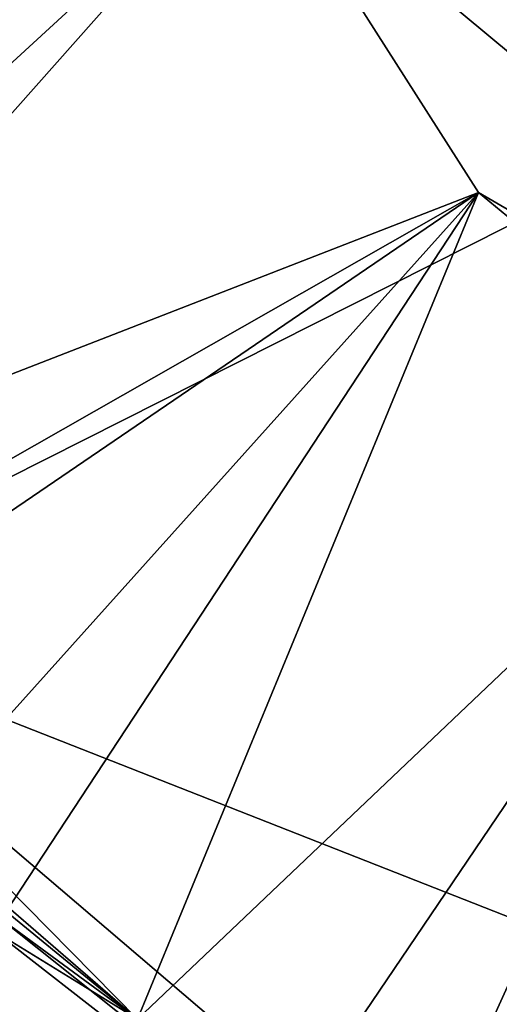
# Model space of a CAD drawing. Units: metres. Extents: x 71246 to 71886, y 348485 to 349008.
# Drawn here: x 71430 to 71444, y 348619 to 348647 of the extents above; entities that cross this region are included whole.
import ezdxf

# ---------------------------------------------------------------- set-up
doc = ezdxf.new("R2010")
doc.units = ezdxf.units.M
for name, color, linetype in [('BreakBottoms', 214, 'Continuous'), ('BreakTops', 212, 'Continuous'), ('FacadeFaces', 250, 'Continuous'), ('FloorBoundary', 4, 'Continuous'), ('FloorFaces', 250, 'Continuous'), ('OuterEaves', 4, 'Continuous'), ('RoofFaces', 250, 'Continuous'), ('RoofLines', 2, 'Continuous'), ('VerticalRoofFaces', 43, 'Continuous')]:
    doc.layers.add(name, color=color, linetype=linetype)

msp = doc.modelspace()

# ---------------------------------------------------------------- linework, layer by layer
at = {"layer": 'BreakBottoms'}
msp.add_polyline3d([(71429.663, 348621.713, 284.375), (71433.513, 348618.66, 284.337), (71437.851, 348615.785, 284.337), (71442.732, 348612.996, 284.337), (71445.107, 348611.789, 284.337), (71447.897, 348610.589, 284.337), (71451.748, 348609.218, 284.337)], dxfattribs=at)
at = {"layer": 'BreakTops'}
msp.add_polyline3d([(71429.663, 348621.713, 285.8), (71433.513, 348618.66, 285.8), (71437.851, 348615.785, 285.8), (71442.732, 348612.996, 285.8), (71445.107, 348611.789, 285.8), (71447.897, 348610.589, 285.8), (71451.748, 348609.218, 285.8)], dxfattribs=at)
at = {"layer": 'FacadeFaces'}
for points in [[(71433.561, 348618.857, 285.8), (71429.865, 348621.888, 284), (71429.865, 348621.888, 285.8), (71433.561, 348618.857, 285.8)], [(71433.561, 348618.857, 284), (71429.865, 348621.888, 284), (71433.561, 348618.857, 285.8), (71433.561, 348618.857, 284)], [(71433.561, 348618.857, 284), (71429.865, 348621.888, 277.962), (71429.865, 348621.888, 284), (71433.561, 348618.857, 284)], [(71433.561, 348618.857, 277.962), (71429.865, 348621.888, 277.962), (71433.561, 348618.857, 284), (71433.561, 348618.857, 277.962)], [(71429.865, 348621.888, 278), (71433.561, 348618.857, 277.5), (71433.561, 348618.857, 278), (71429.865, 348621.888, 278)], [(71429.865, 348621.888, 277.5), (71433.561, 348618.857, 277.5), (71429.865, 348621.888, 278), (71429.865, 348621.888, 277.5)], [(71429.526, 348621.34, 284), (71433.246, 348618.438, 277.962), (71433.246, 348618.438, 284), (71429.526, 348621.34, 284)], [(71429.526, 348621.34, 277.962), (71433.246, 348618.438, 277.962), (71429.526, 348621.34, 284), (71429.526, 348621.34, 277.962)]]:
    msp.add_3dface(points, dxfattribs=at)
at = {"layer": 'FloorBoundary'}
for points in [[(71433.561, 348618.857, 277.962), (71429.865, 348621.888, 277.962), (71427.195, 348624.369, 277.962), (71423.603, 348628.545, 277.962), (71423.445, 348628.729, 277.962), (71422.304, 348630.284, 277.962), (71422.078, 348630.573, 277.962), (71420.047, 348633.175, 277.962), (71419.283, 348634.355, 277.962), (71418.622, 348635.374, 277.962), (71418.397, 348635.776, 277.962), (71416.675, 348638.852, 277.962), (71416.189, 348639.998, 277.962), (71415.712, 348641.119, 277.962), (71414.155, 348645.084, 277.962), (71413.731, 348646.16, 277.962), (71409.226, 348646.034, 277.962)], [(71409.226, 348646.034, 277.962), (71409.431, 348645.453, 277.962), (71413.382, 348645.577, 277.962), (71415.201, 348640.979, 277.962), (71416.162, 348638.629, 277.962), (71417.817, 348635.502, 277.962), (71418.757, 348634.01, 277.962), (71419.513, 348632.845, 277.962), (71421.843, 348629.903, 277.962), (71423.15, 348628.063, 277.962), (71426.727, 348623.895, 277.962), (71429.526, 348621.34, 277.962), (71433.246, 348618.438, 277.962)], [(71433.561, 348618.857, 284), (71429.865, 348621.888, 284), (71427.195, 348624.369, 284), (71423.445, 348628.729, 284), (71422.304, 348630.284, 284), (71420.047, 348633.175, 284), (71418.622, 348635.374, 284), (71416.675, 348638.852, 284), (71416.485, 348638.765, 284), (71412.528, 348638.61, 284), (71412.35, 348638.54, 284), (71413.404, 348636.447, 284), (71414.565, 348634.395, 284), (71415.664, 348632.538, 284), (71416.9, 348630.609, 284), (71417.754, 348629.333, 284), (71417.976, 348628.993, 284), (71419.047, 348627.558, 284), (71420.555, 348625.7, 284), (71422.134, 348623.851, 284), (71424.248, 348621.476, 284), (71426.066, 348619.692, 284), (71427.938, 348618.016, 284)], [(71416.675, 348638.852, 277.5), (71418.622, 348635.374, 277.5), (71420.047, 348633.175, 277.5), (71422.304, 348630.284, 277.5), (71423.445, 348628.729, 277.5), (71427.195, 348624.369, 277.5), (71429.865, 348621.888, 277.5), (71433.561, 348618.857, 277.5), (71437.899, 348615.982, 277.5), (71441.382, 348613.992, 277.5), (71441.381, 348609.075, 277.5), (71445.84, 348607.202, 277.5)]]:
    msp.add_polyline3d(points, dxfattribs=at)
at = {"layer": 'FloorFaces'}
for points in [[(71422.304, 348630.284, 277.5), (71410.829, 348674.68, 277.4), (71437.567, 348715.947, 277.522), (71422.304, 348630.284, 277.5)], [(71422.304, 348630.284, 277.5), (71437.567, 348715.947, 277.522), (71526.338, 348682.755, 277.184), (71422.304, 348630.284, 277.5)], [(71422.304, 348630.284, 277.5), (71526.338, 348682.755, 277.184), (71485.392, 348605.475, 277.5), (71422.304, 348630.284, 277.5)], [(71422.304, 348630.284, 277.5), (71433.561, 348618.857, 277.5), (71427.195, 348624.369, 277.5), (71422.304, 348630.284, 277.5)], [(71422.304, 348630.284, 277.5), (71441.382, 348613.992, 277.5), (71433.561, 348618.857, 277.5), (71422.304, 348630.284, 277.5)], [(71422.304, 348630.284, 277.5), (71485.392, 348605.475, 277.5), (71441.382, 348613.992, 277.5), (71422.304, 348630.284, 277.5)], [(71427.195, 348624.369, 277.5), (71433.561, 348618.857, 277.5), (71429.865, 348621.888, 277.5), (71427.195, 348624.369, 277.5)], [(71433.561, 348618.857, 284), (71427.938, 348618.016, 284), (71429.865, 348621.888, 284), (71433.561, 348618.857, 284)], [(71429.526, 348621.34, 277.962), (71429.865, 348621.888, 277.962), (71433.561, 348618.857, 277.962), (71429.526, 348621.34, 277.962)], [(71429.526, 348621.34, 277.962), (71433.561, 348618.857, 277.962), (71433.246, 348618.438, 277.962), (71429.526, 348621.34, 277.962)]]:
    msp.add_3dface(points, dxfattribs=at)
at = {"layer": 'OuterEaves'}
for points in [[(71433.561, 348618.857, 284), (71429.865, 348621.888, 284), (71427.195, 348624.369, 284), (71423.603, 348628.545, 284), (71423.445, 348628.729, 284), (71422.304, 348630.284, 284), (71422.078, 348630.573, 284), (71420.047, 348633.175, 284), (71419.283, 348634.355, 284), (71418.622, 348635.374, 284), (71418.397, 348635.776, 284), (71416.675, 348638.852, 284), (71416.189, 348639.998, 284), (71415.712, 348641.119, 284), (71414.155, 348645.084, 284), (71413.731, 348646.16, 284), (71409.226, 348646.034, 284)], [(71409.226, 348646.034, 284), (71409.431, 348645.453, 284), (71413.382, 348645.577, 284), (71415.201, 348640.979, 284), (71416.162, 348638.629, 284), (71417.817, 348635.502, 284), (71418.757, 348634.01, 284), (71419.513, 348632.845, 284), (71421.843, 348629.903, 284), (71423.15, 348628.063, 284), (71426.727, 348623.895, 284), (71429.526, 348621.34, 284), (71433.246, 348618.438, 284)], [(71416.675, 348638.852, 278), (71418.622, 348635.374, 278), (71420.047, 348633.175, 278), (71422.304, 348630.284, 278), (71423.445, 348628.729, 278), (71427.195, 348624.369, 278), (71429.865, 348621.888, 278), (71433.561, 348618.857, 278), (71437.899, 348615.982, 278), (71441.382, 348613.992, 278), (71441.381, 348609.075, 278), (71445.84, 348607.202, 278)], [(71433.561, 348618.857, 285.8), (71429.865, 348621.888, 285.8)]]:
    msp.add_polyline3d(points, dxfattribs=at)
at = {"layer": 'RoofFaces'}
for points in [[(71490.096, 348694.91, 278.5), (71435.703, 348676.918, 278.5), (71461.859, 348631.31, 278.5), (71490.096, 348694.91, 278.5)], [(71461.859, 348631.31, 278.5), (71435.703, 348676.918, 278.5), (71436.847, 348652.113, 278.5), (71461.859, 348631.31, 278.5)], [(71413.731, 348646.16, 278), (71436.847, 348652.113, 278.5), (71413.362, 348647.1, 277.993), (71413.731, 348646.16, 278)], [(71415.712, 348641.119, 278), (71436.847, 348652.113, 278.5), (71413.731, 348646.16, 278), (71415.712, 348641.119, 278)], [(71416.675, 348638.852, 278), (71436.847, 348652.113, 278.5), (71415.712, 348641.119, 278), (71416.675, 348638.852, 278)], [(71418.622, 348635.374, 278), (71436.847, 348652.113, 278.5), (71416.675, 348638.852, 278), (71418.622, 348635.374, 278)], [(71420.047, 348633.175, 278), (71436.847, 348652.113, 278.5), (71418.622, 348635.374, 278), (71420.047, 348633.175, 278)], [(71443.188, 348642.175, 278.5), (71436.847, 348652.113, 278.5), (71420.047, 348633.175, 278), (71443.188, 348642.175, 278.5)], [(71461.859, 348631.31, 278.5), (71436.847, 348652.113, 278.5), (71443.188, 348642.175, 278.5), (71461.859, 348631.31, 278.5)], [(71422.304, 348630.284, 278), (71443.188, 348642.175, 278.5), (71420.047, 348633.175, 278), (71422.304, 348630.284, 278)], [(71423.445, 348628.729, 278), (71443.188, 348642.175, 278.5), (71422.304, 348630.284, 278), (71423.445, 348628.729, 278)], [(71427.195, 348624.369, 278), (71443.188, 348642.175, 278.5), (71423.445, 348628.729, 278), (71427.195, 348624.369, 278)], [(71429.865, 348621.888, 278), (71443.188, 348642.175, 278.5), (71427.195, 348624.369, 278), (71429.865, 348621.888, 278)], [(71433.561, 348618.857, 278), (71443.188, 348642.175, 278.5), (71429.865, 348621.888, 278), (71433.561, 348618.857, 278)], [(71451.172, 348635.589, 278.5), (71443.188, 348642.175, 278.5), (71433.561, 348618.857, 278), (71451.172, 348635.589, 278.5)], [(71461.859, 348631.31, 278.5), (71443.188, 348642.175, 278.5), (71451.172, 348635.589, 278.5), (71461.859, 348631.31, 278.5)], [(71437.899, 348615.982, 278), (71451.172, 348635.589, 278.5), (71433.561, 348618.857, 278), (71437.899, 348615.982, 278)], [(71441.382, 348613.992, 278), (71451.172, 348635.589, 278.5), (71437.899, 348615.982, 278), (71441.382, 348613.992, 278)], [(71461.859, 348631.31, 278.5), (71451.172, 348635.589, 278.5), (71441.382, 348613.992, 278), (71461.859, 348631.31, 278.5)], [(71441.381, 348609.075, 278), (71461.859, 348631.31, 278.5), (71441.382, 348613.992, 278), (71441.381, 348609.075, 278)], [(71445.84, 348607.202, 278), (71461.859, 348631.31, 278.5), (71441.381, 348609.075, 278), (71445.84, 348607.202, 278)], [(71429.663, 348621.713, 284.375), (71428.074, 348618.165, 284.337), (71433.513, 348618.66, 284.337), (71429.663, 348621.713, 284.375)], [(71433.561, 348618.857, 284), (71429.865, 348621.888, 284), (71429.526, 348621.34, 284), (71433.561, 348618.857, 284)], [(71429.865, 348621.888, 285.8), (71429.663, 348621.713, 285.8), (71433.561, 348618.857, 285.8), (71429.865, 348621.888, 285.8)], [(71429.663, 348621.713, 285.8), (71433.513, 348618.66, 285.8), (71433.561, 348618.857, 285.8), (71429.663, 348621.713, 285.8)], [(71433.246, 348618.438, 284), (71433.561, 348618.857, 284), (71429.526, 348621.34, 284), (71433.246, 348618.438, 284)]]:
    msp.add_3dface(points, dxfattribs=at)
at = {"layer": 'RoofLines'}
msp.add_polyline3d([(71470.252, 348701.454, 278.5), (71479.948, 348699.902, 278.5), (71490.096, 348694.91, 278.5), (71497.315, 348688.059, 278.5), (71502.492, 348679.1, 278.5), (71504.886, 348668.698, 278.5), (71504.022, 348657.556, 278.5), (71499.132, 348646.412, 278.5), (71491.612, 348638.199, 278.5), (71482.342, 348632.861, 278.5), (71473.19, 348630.655, 278.5), (71461.859, 348631.31, 278.5), (71451.172, 348635.589, 278.5), (71443.188, 348642.175, 278.5), (71436.847, 348652.113, 278.5), (71434.697, 348659.302, 278.5), (71433.976, 348666.778, 278.5), (71435.703, 348676.918, 278.5), (71439.472, 348684.857, 278.5), (71445.163, 348691.818, 278.5), (71452.527, 348697.138, 278.5), (71461.141, 348700.454, 278.5), (71470.252, 348701.454, 278.5)], dxfattribs=at)
at = {"layer": 'VerticalRoofFaces'}
for points in [[(71433.513, 348618.66, 285.8), (71429.663, 348621.713, 285.8), (71429.663, 348621.713, 284.375), (71433.513, 348618.66, 285.8)], [(71429.663, 348621.713, 284.375), (71433.513, 348618.66, 284.337), (71433.513, 348618.66, 285.8), (71429.663, 348621.713, 284.375)]]:
    msp.add_3dface(points, dxfattribs=at)

doc.saveas('drawing.dxf')
